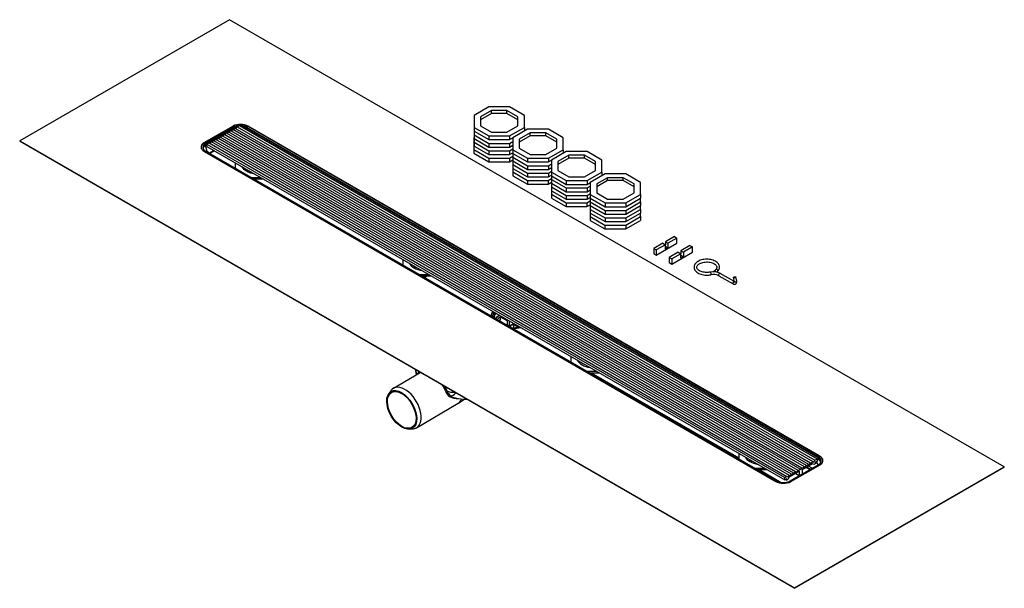
# Model space of a CAD drawing. Units: millimetres. Extents: x 0 to 3256, y 0 to 3047.
# Drawn here: x 2075 to 3154, y 269 to 892 of the extents above; entities that cross this region are included whole.
import ezdxf

# ---------------------------------------------------------------- set-up
doc = ezdxf.new("R2010")
doc.units = ezdxf.units.MM
doc.layers.add('DV6_Défaut', color=7, linetype='Continuous')
doc.layers.add('Défaut', color=7, linetype='Continuous')

# ---------------------------------------------------------------- blocks, each defined once
blk = doc.blocks.new('SE5')
at = {"layer": 'DV6_Défaut', "color": 7, "linetype": 'Continuous'}
for p, q in [((2305.3, 891.7), (2075.5, 759)), ((3153.8, 401.8), (2305.3, 891.7)), ((2589.3, 796.2), (2573.2, 786.9)), ((2592.2, 792.1), (2580.2, 785.2)), ((2592.2, 788.9), (2580.2, 781.9)), ((2612, 796.2), (2589.3, 796.2)), ((2592.2, 788.9), (2592.2, 792.1)), ((2609.1, 792.1), (2592.2, 792.1)), ((2609.1, 788.9), (2592.2, 788.9)), ((2609.1, 788.9), (2609.1, 792.1)), ((2621.2, 785.2), (2609.1, 792.1)), ((2621.2, 781.9), (2609.1, 788.9)), ((2628.2, 786.9), (2612, 796.2)), ((2573.2, 786.9), (2573.2, 773.7)), ((2580.2, 785.2), (2580.2, 775.4)), ((2621.2, 775.4), (2621.2, 785.2)), ((2628.2, 773.7), (2628.2, 786.9)), ((2309.1, 775.2), (2277.3, 756.8)), ((2309.1, 774.8), (2277.3, 756.4)), ((2310.5, 773.9), (2278.7, 755.6)), ((2310.5, 773.1), (2278.7, 754.8)), ((2297.4, 764.7), (2299, 765.6)), ((2298.2, 764.2), (2299.4, 766.2)), ((2299.4, 766.2), (2932.2, 400.8)), ((2299.7, 766), (2301.4, 767)), ((2300.6, 765.5), (2301.7, 767.6)), ((2301.7, 767.6), (2934.6, 402.2)), ((2302.1, 767.4), (2303.7, 768.3)), ((2302.9, 766.9), (2304.1, 768.9)), ((2304.1, 768.9), (2936.9, 403.6)), ((2304.4, 768.7), (2306.1, 769.7)), ((2305.3, 768.3), (2306.4, 770.3)), ((2306.4, 770.3), (2939.3, 404.9)), ((2306.8, 770.1), (2308.4, 771.1)), ((2307.6, 769.6), (2308.8, 771.7)), ((2308.8, 771.7), (2941.6, 406.3)), ((2309.1, 775.2), (2309.1, 774.8)), ((2309.1, 771.5), (2310.8, 772.4)), ((2310, 771), (2311.1, 773)), ((2310.5, 773.9), (2310.5, 773.1)), ((2311.1, 773), (2944, 407.6)), ((2312.3, 772.3), (2313.5, 774.4)), ((2313.5, 774.4), (2315.9, 775.8)), ((2313.5, 774.4), (2946.3, 409)), ((2315.9, 775.8), (2948.7, 410.4)), ((2324.2, 771), (2324.1, 771.4)), ((2324.1, 771.4), (2949.7, 410.2)), ((2950.1, 412.4), (2324.4, 773.7)), ((2324.4, 773.7), (2324.4, 772.9)), ((2950.1, 411.6), (2324.4, 772.9)), ((2951.5, 413.7), (2325.8, 774.9)), ((2325.8, 774.9), (2325.8, 774.5)), ((2951.5, 413.3), (2325.8, 774.5)), ((2573.2, 773.7), (2589.3, 764.4)), ((2573.2, 773.7), (2573.2, 769.6)), ((2573.2, 769.6), (2589.3, 760.3)), ((2573.2, 769.6), (2573.2, 765.5)), ((2580.2, 775.4), (2592.2, 768.4)), ((2592.2, 768.4), (2609.1, 768.4)), ((2609.1, 768.4), (2621.2, 775.4)), ((2612, 764.4), (2628.2, 773.7)), ((2631.7, 771.7), (2615.6, 762.4)), ((2634.6, 767.6), (2622.6, 760.7)), ((2628.2, 773.7), (2628.2, 769.6)), ((2654.5, 771.7), (2631.7, 771.7)), ((2634.6, 764.4), (2634.6, 767.6)), ((2651.6, 767.6), (2634.6, 767.6)), ((2651.6, 764.4), (2651.6, 767.6)), ((2663.6, 760.7), (2651.6, 767.6)), ((2670.6, 762.4), (2654.5, 771.7)), ((2075.5, 759), (2075.5, 758.6)), ((2075.5, 759), (2924, 269.1)), ((2075.5, 758.6), (2924, 268.7)), ((2277.3, 756.8), (2277.3, 756.4)), ((2278.7, 755.6), (2278.7, 754.8)), ((2279, 754), (2280.5, 754.9)), ((2280.5, 755.3), (2282.9, 756.7)), ((2280.5, 752.9), (2280.5, 755.3)), ((2280.5, 755.3), (2913.4, 390)), ((2282.9, 756.7), (2915.8, 391.3)), ((2283.3, 756.5), (2284.9, 757.5)), ((2284.1, 756.1), (2285.3, 758.1)), ((2285.3, 758.1), (2918.1, 392.7)), ((2285.6, 757.9), (2287.3, 758.8)), ((2286.5, 757.4), (2287.6, 759.4)), ((2287.6, 759.4), (2920.5, 394.1)), ((2288, 759.2), (2289.6, 760.2)), ((2288.8, 758.8), (2290, 760.8)), ((2290, 760.8), (2922.8, 395.4)), ((2290.3, 760.6), (2292, 761.6)), ((2291.2, 760.1), (2292.3, 762.2)), ((2292.3, 762.2), (2925.2, 396.8)), ((2292.7, 762), (2294.3, 762.9)), ((2293.5, 761.5), (2294.7, 763.5)), ((2294.7, 763.5), (2927.5, 398.1)), ((2295, 763.3), (2296.7, 764.3)), ((2295.9, 762.8), (2297, 764.9)), ((2297, 764.9), (2929.9, 399.5)), ((2573.2, 762.6), (2573, 762.5)), ((2573, 762.5), (2573, 749.4)), ((2573.2, 765.5), (2589.3, 756.2)), ((2573.2, 765.5), (2573.2, 761.5)), ((2573.2, 761.5), (2589.3, 752.2)), ((2573.2, 761.5), (2573.2, 757.4)), ((2573.2, 757.4), (2589.3, 748.1)), ((2573.2, 757.4), (2573.2, 753.3)), ((2589.3, 764.4), (2612, 764.4)), ((2589.3, 764.4), (2589.3, 760.3)), ((2589.3, 760.3), (2612, 760.3)), ((2589.3, 756.2), (2612, 756.2)), ((2589.3, 756.2), (2589.3, 752.2)), ((2592.1, 760.3), (2592.2, 760.3)), ((2592.2, 760.3), (2609.1, 760.3)), ((2609.1, 760.3), (2609.2, 760.3)), ((2612, 764.4), (2612, 760.3)), ((2612, 760.3), (2615.6, 762.4)), ((2612, 756.2), (2615.6, 758.3)), ((2612, 756.2), (2612, 752.2)), ((2615.6, 762.4), (2615.6, 749.2)), ((2634.6, 764.4), (2622.6, 757.4)), ((2622.6, 760.7), (2622.6, 750.9)), ((2651.6, 764.4), (2634.6, 764.4)), ((2663.6, 757.4), (2651.6, 764.4)), ((2663.6, 750.9), (2663.6, 760.7)), ((2670.6, 749.2), (2670.6, 762.4)), ((2277.7, 747.2), (2903.4, 385.9)), ((2280.7, 747.2), (2279, 754)), ((2279.2, 747.6), (2904.8, 386.3)), ((2280.5, 752.9), (2913.4, 387.5)), ((2311.4, 728.8), (2281.6, 745.9)), ((2288.2, 748.5), (2282.9, 745.4)), ((2283.5, 745.1), (2288.8, 748.1)), ((2573, 749.4), (2589.1, 740.1)), ((2573, 749.4), (2573, 745.3)), ((2573, 745.3), (2589.1, 736)), ((2573.2, 753.3), (2589.3, 744)), ((2589.3, 752.2), (2612, 752.2)), ((2589.3, 748.1), (2612, 748.1)), ((2589.3, 748.1), (2589.3, 744)), ((2592.1, 752.2), (2592.2, 752.1)), ((2592.2, 752.1), (2609.1, 752.1)), ((2609.1, 752.1), (2609.2, 752.2)), ((2612, 752.2), (2615.6, 754.2)), ((2612, 748.1), (2615.6, 750.1)), ((2612, 748.1), (2612, 744)), ((2612, 744), (2615.6, 746)), ((2615.6, 749.2), (2631.7, 739.9)), ((2615.6, 749.2), (2615.6, 745.1)), ((2615.6, 745.1), (2631.7, 735.8)), ((2615.6, 745.1), (2615.6, 741)), ((2622.6, 750.9), (2634.6, 744)), ((2651.6, 744), (2663.6, 750.9)), ((2654.5, 739.9), (2670.6, 749.2)), ((2674.1, 747.2), (2658, 737.9)), ((2670.6, 749.2), (2670.6, 745.1)), ((2696.9, 747.2), (2674.1, 747.2)), ((2713, 737.9), (2696.9, 747.2)), ((2311.4, 735.1), (2311.4, 729)), ((2589.1, 740.1), (2611.9, 740.1)), ((2589.1, 740.1), (2589.1, 736)), ((2589.1, 736), (2611.9, 736)), ((2589.3, 744), (2612, 744)), ((2611.9, 740.1), (2615.6, 742.2)), ((2611.9, 740.1), (2611.9, 736)), ((2611.9, 736), (2615.4, 738)), ((2615.6, 738.1), (2615.4, 738)), ((2615.4, 738), (2615.4, 724.9)), ((2615.6, 741), (2631.7, 731.7)), ((2615.6, 741), (2615.6, 737)), ((2615.6, 737), (2631.7, 727.7)), ((2615.6, 737), (2615.6, 732.9)), ((2631.7, 739.9), (2654.5, 739.9)), ((2631.7, 739.9), (2631.7, 735.8)), ((2631.7, 735.8), (2654.5, 735.8)), ((2634.5, 735.8), (2634.6, 735.8)), ((2634.6, 744), (2651.6, 744)), ((2634.6, 735.8), (2651.6, 735.8)), ((2651.6, 735.8), (2651.6, 735.8)), ((2654.5, 739.9), (2654.5, 735.8)), ((2654.5, 735.8), (2658, 737.9)), ((2654.5, 731.7), (2658, 733.8)), ((2658, 737.9), (2658, 724.7)), ((2677, 743.1), (2665, 736.2)), ((2677, 739.9), (2665, 732.9)), ((2665, 736.2), (2665, 726.4)), ((2677, 739.9), (2677, 743.1)), ((2694, 743.1), (2677, 743.1)), ((2694, 739.9), (2677, 739.9)), ((2694, 739.9), (2694, 743.1)), ((2706, 736.2), (2694, 743.1)), ((2706, 732.9), (2694, 739.9)), ((2706, 726.4), (2706, 736.2)), ((2713, 724.7), (2713, 737.9)), ((2323, 728), (2323.3, 728.2)), ((2615.4, 724.9), (2631.5, 715.6)), ((2615.4, 724.9), (2615.4, 720.8)), ((2615.6, 732.9), (2631.7, 723.6)), ((2615.6, 732.9), (2615.6, 728.8)), ((2615.6, 728.8), (2631.7, 719.5)), ((2631.7, 731.7), (2654.5, 731.7)), ((2631.7, 731.7), (2631.7, 727.7)), ((2631.7, 727.7), (2654.5, 727.7)), ((2631.7, 723.6), (2654.5, 723.6)), ((2631.7, 723.6), (2631.7, 719.5)), ((2634.5, 727.7), (2634.6, 727.6)), ((2634.6, 727.6), (2651.6, 727.6)), ((2651.6, 727.6), (2651.6, 727.7)), ((2654.5, 731.7), (2654.5, 727.7)), ((2654.5, 727.7), (2658, 729.7)), ((2654.5, 723.6), (2658, 725.6)), ((2654.5, 723.6), (2654.5, 719.5)), ((2658, 724.7), (2674.1, 715.4)), ((2658, 724.7), (2658, 720.6)), ((2665, 726.4), (2677, 719.5)), ((2694, 719.5), (2706, 726.4)), ((2696.9, 715.4), (2713, 724.7)), ((2716.5, 722.7), (2700.4, 713.4)), ((2713, 724.7), (2713, 720.6)), ((2739.3, 722.7), (2716.5, 722.7)), ((2755.4, 713.4), (2739.3, 722.7)), ((2328.9, 718.8), (2339.5, 718.8)), ((2331.7, 717.2), (2342.3, 717.2)), ((2615.4, 720.8), (2631.5, 711.5)), ((2631.5, 715.6), (2654.3, 715.6)), ((2631.5, 715.6), (2631.5, 711.5)), ((2631.7, 719.5), (2654.5, 719.5)), ((2654.3, 715.6), (2658, 717.7)), ((2654.3, 715.6), (2654.3, 711.5)), ((2654.3, 711.5), (2657.8, 713.5)), ((2654.5, 719.5), (2658, 721.5)), ((2658, 713.6), (2657.8, 713.5)), ((2657.8, 713.5), (2657.8, 700.4)), ((2658, 720.6), (2674.1, 711.3)), ((2658, 720.6), (2658, 716.6)), ((2658, 716.6), (2674.1, 707.3)), ((2658, 716.6), (2658, 712.5)), ((2658, 712.5), (2674.1, 703.2)), ((2658, 712.5), (2658, 708.4)), ((2674.1, 715.4), (2696.9, 715.4)), ((2674.1, 715.4), (2674.1, 711.3)), ((2677, 719.5), (2694, 719.5)), ((2696.9, 715.4), (2696.9, 711.3)), ((2696.9, 711.3), (2700.4, 713.4)), ((2700.4, 713.4), (2700.4, 700.2)), ((2719.4, 718.6), (2707.4, 711.7)), ((2719.4, 715.4), (2707.4, 708.4)), ((2719.4, 715.4), (2719.4, 718.6)), ((2736.4, 718.6), (2719.4, 718.6)), ((2736.4, 715.4), (2719.4, 715.4)), ((2736.4, 715.4), (2736.4, 718.6)), ((2748.4, 711.7), (2736.4, 718.6)), ((2748.4, 708.4), (2736.4, 715.4)), ((2755.4, 700.2), (2755.4, 713.4)), ((2631.5, 711.5), (2654.3, 711.5)), ((2658, 708.4), (2674.1, 699.1)), ((2658, 708.4), (2658, 704.3)), ((2658, 704.3), (2674.1, 695)), ((2674.1, 711.3), (2696.9, 711.3)), ((2674.1, 707.3), (2696.9, 707.3)), ((2674.1, 707.3), (2674.1, 703.2)), ((2674.1, 703.2), (2696.9, 703.2)), ((2676.9, 711.3), (2677, 711.3)), ((2676.9, 703.2), (2677, 703.1)), ((2677, 711.3), (2694, 711.3)), ((2677, 703.1), (2694, 703.1)), ((2694, 711.3), (2694.1, 711.3)), ((2694, 703.1), (2694.1, 703.2)), ((2696.9, 707.3), (2700.4, 709.3)), ((2696.9, 707.3), (2696.9, 703.2)), ((2696.9, 703.2), (2700.4, 705.2)), ((2696.9, 699.1), (2700.4, 701.1)), ((2707.4, 711.7), (2707.4, 701.9)), ((2707.4, 701.9), (2719.4, 695)), ((2736.4, 695), (2748.4, 701.9)), ((2748.4, 701.9), (2748.4, 711.7)), ((2657.8, 700.4), (2674, 691.1)), ((2657.8, 700.4), (2657.8, 696.3)), ((2657.8, 696.3), (2674, 687)), ((2674, 691.1), (2696.7, 691.1)), ((2674, 691.1), (2674, 687)), ((2674.1, 699.1), (2696.9, 699.1)), ((2674.1, 699.1), (2674.1, 695)), ((2674.1, 695), (2696.9, 695)), ((2696.7, 691.1), (2700.4, 693.2)), ((2696.7, 691.1), (2696.7, 687)), ((2696.9, 699.1), (2696.9, 695)), ((2696.9, 695), (2700.4, 697)), ((2700.4, 700.2), (2716.5, 690.9)), ((2700.4, 700.2), (2700.4, 696.1)), ((2700.4, 696.1), (2716.5, 686.8)), ((2700.4, 696.1), (2700.4, 692.1)), ((2700.4, 692.1), (2716.5, 682.8)), ((2700.4, 692.1), (2700.4, 688)), ((2716.5, 690.9), (2739.3, 690.9)), ((2716.5, 690.9), (2716.5, 686.8)), ((2719.4, 695), (2736.4, 695)), ((2739.3, 690.9), (2755.4, 700.2)), ((2739.3, 686.8), (2755.4, 696.1)), ((2739.3, 682.8), (2755.4, 692.1)), ((2739.3, 690.9), (2739.3, 686.8)), ((2755.4, 700.2), (2755.4, 696.1)), ((2755.4, 692.1), (2755.4, 696.1)), ((2755.4, 692.1), (2755.4, 688)), ((2674, 687), (2696.7, 687)), ((2696.7, 687), (2700.3, 689)), ((2700.4, 689.1), (2700.3, 689)), ((2700.3, 689), (2700.3, 675.9)), ((2700.4, 688), (2716.5, 678.7)), ((2700.4, 688), (2700.4, 683.9)), ((2700.4, 683.9), (2716.5, 674.6)), ((2700.4, 683.9), (2700.4, 679.8)), ((2700.4, 679.8), (2716.5, 670.5)), ((2716.5, 686.8), (2739.3, 686.8)), ((2716.5, 682.8), (2739.3, 682.8)), ((2716.5, 682.8), (2716.5, 678.7)), ((2719.4, 686.8), (2719.4, 686.8)), ((2719.4, 686.8), (2736.4, 686.8)), ((2736.4, 686.8), (2736.5, 686.8)), ((2739.3, 678.7), (2755.4, 688)), ((2739.3, 674.6), (2755.4, 683.9)), ((2739.3, 682.8), (2739.3, 678.7)), ((2739.3, 670.5), (2755.4, 679.8)), ((2755.3, 675.9), (2755.3, 679.7)), ((2755.4, 683.9), (2755.4, 688)), ((2755.4, 683.9), (2755.4, 679.8)), ((2700.3, 675.9), (2716.4, 666.6)), ((2700.3, 675.9), (2700.3, 671.8)), ((2700.3, 671.8), (2716.4, 662.5)), ((2716.5, 678.7), (2739.3, 678.7)), ((2716.5, 674.6), (2739.3, 674.6)), ((2716.5, 674.6), (2716.5, 670.5)), ((2716.5, 670.5), (2739.3, 670.5)), ((2719.4, 678.7), (2719.4, 678.6)), ((2719.4, 678.6), (2736.4, 678.6)), ((2736.4, 678.6), (2736.5, 678.7)), ((2739.2, 666.6), (2755.3, 675.9)), ((2739.2, 662.5), (2755.3, 671.8)), ((2739.3, 674.6), (2739.3, 670.5)), ((2755.3, 675.9), (2755.3, 671.8)), ((2716.4, 666.6), (2739.2, 666.6)), ((2716.4, 666.6), (2716.4, 662.5)), ((2716.4, 662.5), (2739.2, 662.5)), ((2739.2, 666.6), (2739.2, 662.5)), ((2792.5, 654.1), (2782.6, 648.4)), ((2782.6, 648.4), (2782.6, 645.1)), ((2782.6, 648.4), (2785.4, 646.7)), ((2795.3, 652.5), (2785.4, 646.7)), ((2792.5, 654.1), (2795.3, 652.5)), ((2795.3, 646.7), (2795.3, 652.5)), ((2779.7, 646.7), (2769.8, 641)), ((2769.8, 641), (2769.8, 635.3)), ((2769.8, 641), (2772.7, 639.4)), ((2772.7, 633.7), (2795.3, 646.7)), ((2782.6, 645.1), (2772.7, 639.4)), ((2772.7, 639.4), (2772.7, 633.7)), ((2779.7, 646.7), (2782.6, 645.1)), ((2782.6, 640.2), (2782.6, 645.1)), ((2782.6, 643.5), (2785.4, 641.8)), ((2785.4, 641.8), (2782.6, 640.2)), ((2785.4, 646.7), (2785.4, 641.8)), ((2796.7, 636.9), (2786.8, 631.2)), ((2789.6, 623.9), (2812.3, 636.9)), ((2796.7, 636.9), (2799.5, 635.3)), ((2809.4, 644.3), (2799.5, 638.6)), ((2799.5, 638.6), (2799.5, 635.3)), ((2799.5, 638.6), (2802.4, 636.9)), ((2812.3, 642.7), (2802.4, 636.9)), ((2802.4, 636.9), (2802.4, 632)), ((2809.4, 644.3), (2812.3, 642.7)), ((2812.3, 636.9), (2812.3, 642.7)), ((2495.2, 628.9), (2495.2, 622.8)), ((2769.8, 635.3), (2772.7, 633.7)), ((2786.8, 631.2), (2786.8, 625.5)), ((2786.8, 631.2), (2789.6, 629.6)), ((2786.8, 625.5), (2789.6, 623.9)), ((2799.5, 635.3), (2789.6, 629.6)), ((2789.6, 629.6), (2789.6, 623.9)), ((2799.5, 630.4), (2799.5, 635.3)), ((2799.5, 633.7), (2802.4, 632)), ((2802.4, 632), (2799.5, 630.4)), ((2506.8, 621.8), (2507.2, 622)), ((2837.7, 618), (2836.1, 616.3)), ((2839.1, 615.1), (2839.8, 615.8)), ((2512.7, 612.7), (2523.3, 612.7)), ((2515.6, 611.1), (2526.2, 611.1)), ((2518.8, 609.2), (2522.1, 611.1)), ((2841.1, 611.2), (2856.8, 602.2)), ((2857.7, 605.1), (2842.6, 613.8)), ((2856.8, 609.2), (2857.8, 604.8)), ((2860.7, 605.4), (2859.8, 609.8)), ((2609.3, 561.6), (2601.5, 566.1)), ((2601.5, 566.1), (2601.6, 565.7)), ((2601.6, 565.7), (2601.6, 562.8)), ((2602.6, 566.8), (2609.3, 562.9)), ((2609.3, 563.1), (2609.3, 557.3)), ((2611.5, 561.8), (2611.5, 556.1)), ((2609.3, 557.3), (2609.9, 557)), ((2609.5, 556.8), (2609.9, 557)), ((2609.9, 557), (2610.9, 556.4)), ((2610.9, 556.4), (2610.6, 556.2)), ((2610.9, 556.4), (2611.5, 556.1)), ((2611.5, 556.1), (2613.9, 557.5)), ((2613.1, 557.1), (2613.1, 554.7)), ((2613.9, 557.5), (2616.4, 559)), ((2621.2, 554.8), (2616.2, 557.7)), ((2616.2, 557.7), (2616.2, 554.2)), ((2617.2, 558.3), (2622.7, 555.1)), ((2617.6, 558.1), (2617.6, 558.3)), ((2679.1, 522.8), (2679.1, 516.7)), ((2509.1, 508.2), (2509.1, 506.9)), ((2690.7, 515.7), (2691, 515.9)), ((2514, 504.9), (2484.8, 487.8)), ((2511.3, 503.3), (2512.1, 504.4)), ((2512.1, 506.5), (2512.1, 504.4)), ((2696.6, 506.6), (2707.2, 506.6)), ((2699.4, 504.9), (2710, 504.9)), ((2701.5, 504.9), (2862.9, 411.8)), ((2482.3, 485.6), (2479.8, 482.2)), ((2542, 484.4), (2541.1, 486.4)), ((2542.4, 486.9), (2542.4, 489)), ((2542.4, 486.9), (2543.2, 484.9)), ((2556, 471.6), (2562.6, 475.9)), ((2510.1, 444.7), (2555.7, 471.4)), ((2502.8, 443), (2506.9, 443.6)), ((2862.9, 416.7), (2862.9, 410.5)), ((2946.3, 409), (2948.7, 410.4)), ((2949.7, 410.2), (2948.2, 405.8)), ((2948.7, 410.4), (2948.7, 407.9)), ((2950.1, 412.4), (2950.1, 411.6)), ((2951.5, 413.7), (2951.5, 413.3)), ((2874.5, 409.6), (2874.8, 409.8)), ((2880.4, 400.4), (2891, 400.4)), ((2918.7, 386.1), (2950.6, 404.4)), ((2920.1, 385.6), (2952, 404)), ((2924, 269.1), (3153.8, 401.8)), ((2924, 268.7), (3153.8, 401.4)), ((2928.7, 397.5), (2929.9, 399.5)), ((2929.9, 399.5), (2931.1, 398.8)), ((2931.1, 398.8), (2932.2, 400.8)), ((2932.2, 400.8), (2933.4, 400.2)), ((2943.8, 405.1), (2932.5, 398.5)), ((2933.4, 400.2), (2934.6, 402.2)), ((2934.6, 402.2), (2935.8, 401.5)), ((2935.8, 401.5), (2936.9, 403.6)), ((2936.9, 403.6), (2938.1, 402.9)), ((2936.9, 401.1), (2940.9, 398.9)), ((2941.6, 399.3), (2937.6, 401.5)), ((2938.1, 402.9), (2939.3, 404.9)), ((2939.3, 404.9), (2940.5, 404.2)), ((2943.5, 400.3), (2939.5, 402.6)), ((2940.5, 404.2), (2941.6, 406.3)), ((2941.6, 406.3), (2942.8, 405.6)), ((2942.8, 405.6), (2944, 407.6)), ((2945.2, 404.2), (2943.8, 405.1)), ((2944, 407.6), (2945.2, 406.9)), ((2945.2, 406.9), (2946.3, 409)), ((2946.6, 405.1), (2945.2, 404.2)), ((2948.7, 407.9), (2946.6, 406.7)), ((2946.6, 406.7), (2946.6, 405.1)), ((2948.2, 405.8), (2946.6, 406.7)), ((3153.8, 401.8), (3153.8, 401.4)), ((2883.3, 398.8), (2893.9, 398.8)), ((2885.4, 398.8), (2909.5, 384.8)), ((2913.4, 390), (2915.8, 391.3)), ((2913.4, 387.5), (2913.4, 390)), ((2915.5, 388.7), (2913.4, 387.5)), ((2915.5, 387.1), (2915.5, 388.7)), ((2915.8, 391.3), (2917, 390.7)), ((2918.3, 390.4), (2916.9, 387.9)), ((2917, 390.7), (2918.1, 392.7)), ((2918.1, 392.7), (2919.3, 392)), ((2929.6, 396.9), (2918.3, 390.4)), ((2919.3, 392), (2920.5, 394.1)), ((2920.5, 394.1), (2921.7, 393.4)), ((2921.7, 393.4), (2922.8, 395.4)), ((2922.8, 395.4), (2924, 394.7)), ((2924, 394.7), (2925.2, 396.8)), ((2925.2, 396.8), (2926.4, 396.1)), ((2925.4, 394.4), (2929.3, 392.2)), ((2926.4, 396.1), (2927.5, 398.1)), ((2927.5, 398.1), (2928.7, 397.5)), ((2929.6, 392.3), (2929.6, 396.9)), ((2932.5, 398.5), (2932.5, 394)), ((2914.1, 387.9), (2915.5, 387.1)), ((2916.9, 387.9), (2915.5, 387.1)), ((2924, 269.1), (2924, 268.7))]:
    blk.add_line(p, q, dxfattribs=at)
for centre, radius, start, end in [((2317.2, 758.5), 18.5, 62.3062, 115.8453), ((2317.2, 758.1), 18.5, 62.3062, 115.8453), ((2317.2, 760.1), 15.4, 98.2182, 115.6947), ((2317.2, 759.2), 15.4, 104.0071, 115.6929), ((2317.2, 760.1), 15.4, 62.1172, 92.9627), ((2317.2, 759.2), 15.4, 62.119, 87.556), ((2280.5, 745.4), 1.83, 83.1677, 107.4747), ((2835.3, 599.7), 15.9, 62.6334, 102.3695), ((2835.3, 599.7), 12.9, 63.2464, 102.5469), ((2518.9, 506.8), 9.75, 178.9478, 205.2224), ((2552.5, 488.4), 11.3, 200.4761, 236.7747), ((2553.7, 488.8), 11.1, 200.304, 235.1005), ((2554.5, 491.3), 14.8, 236.4574, 276.3256), ((2556.2, 492.8), 15.9, 235.8451, 257.081), ((2564.4, 525.7), 49.8, 256.3164, 270.6451), ((2912.1, 402.3), 18.5, 242.3062, 295.8453), ((2912.1, 399.9), 15.4, 242.1172, 295.6947)]:
    blk.add_arc(centre, radius, start, end, dxfattribs=at)
for centre, major_axis, ratio, start_param, end_param in [((2309.1, 772.7), (1.25, -2.17), 0.57735, 1.113973, 1.428899), ((2317.7, 767.8), (-9.35, 1.51), 0.612937, -0.92803, -0.75375), ((2317.7, 767.8), (-9.35, 1.51), 0.612937, 4.067178, 4.502765), ((2325.8, 772.5), (-1.25, -2.17), 0.57735, 4.854286, 5.497787), ((2285.9, 749.4), (9.35, -1.51), 0.612937, 2.496382, 3.403735), ((2277.3, 754.4), (1.25, -2.17), 0.57735, 1.113973, 1.428899), ((2280.1, 743.1), (0.46, 4.14), 0.712602, 5.356959, 6.241755), ((2281.4, 747.1), (0.167, 0.986), 0.68044, 1.561497, 2.105763), ((2338.9, 734.7), (21.5, 0), 0.57735, 3.439948, 4.414033), ((2338.9, 735.5), (-20.6, 0), 0.57735, 0.688079, 0.882718), ((2522.7, 628.6), (21.5, 0), 0.57735, 3.439948, 4.414033), ((2522.7, 629.4), (-20.6, 0), 0.57735, 0.688079, 0.882718), ((2832.2, 613.7), (-0.31, 1.47), 0.277966, 0, 0.00371), ((2832.2, 613.7), (-0.31, 1.47), 0.277966, 3.141175, 6.283185), ((2837.1, 615.3), (-1.07, 1.05), 0.71154, 0, 0.606231), ((2837.1, 615.3), (-1.07, 1.05), 0.71154, 4.069621, 6.283185), ((2838.8, 616.9), (-1.06, 1.07), 0.705563, 3.141158, 6.283185), ((2838.8, 616.9), (-1.06, 1.07), 0.705563, 0, 0.021211), ((2841.9, 612.5), (0.75, 1.3), 0.57735, 0, 3.141593), ((2857.5, 603.5), (-0.75, -1.3), 0.57735, 3.714312, 6.283185), ((2859.2, 605.1), (1.47, 0.3), 0.406377, 3.141593, 6.283185), ((2859.2, 605.1), (1.47, 0.3), 0.406377, 3.11975, 3.141593), ((2857.5, 603.5), (-0.75, -1.3), 0.57735, 0, 0.000803), ((2614.6, 566.5), (-23, 0), 0.57735, 5.853039, 6.23728), ((2614.6, 565.7), (21.5, 0), 0.57735, 2.685205, 3.096371), ((2614.6, 565.7), (-20, 0), 0.57735, 5.855358, 6.283185), ((2614.6, 565.7), (-20, 0), 0.57735, 0, 0.025636), ((2614.6, 565.3), (19.5, 0), 0.57735, 2.696031, 3.141593), ((2614.6, 560), (-19.5, 0), 0.57735, 5.497787, 5.892578), ((2614.6, 560), (-19.2, 0), 0.57735, 5.497787, 5.897996), ((2614.6, 558.8), (17.7, 0), 0.57735, 2.398461, 2.701015), ((2614.6, 555.9), (17.7, 0), 0.57735, -3.884725, -3.785676), ((2614.6, 559.2), (-17.8, 0), 0.57735, -0.827461, -0.743335), ((2614.6, 559.2), (3, 0), 0.57735, 4.45059, 5.245107), ((2614.6, 565.7), (-20, 0), 0.57735, 1.54516, 1.985246), ((2614.6, 565.7), (21.5, 0), 0.57735, 4.75761, 5.166161), ((2614.6, 566.5), (-23, 0), 0.57735, 1.616702, 2.000943), ((2614.6, 559.2), (-3, 0), 0.57735, -3.674311, -3.587154), ((2706.6, 522.4), (21.5, 0), 0.57735, 3.439948, 4.414033), ((2519.1, 506.9), (10, 0), 0.57735, 3.141593, 3.818057), ((2706.6, 523.3), (-20.6, 0), 0.57735, 0.688079, 0.882718), ((2527.2, 483.7), (13, -22.5), 0.57735, 3.2011, 3.327152), ((2511.4, 504), (-0.743, 0.669), 0.802482, 3.842928, 4.45718), ((2526.5, 483.3), (12.5, -21.7), 0.577519, 3.108613, 3.145401), ((2497.5, 466.3), (12.6, -21.6), 0.573109, 0, 3.375008), ((2526.5, 483.3), (12.5, -21.7), 0.577519, 1.385439, 1.604127), ((2527.2, 483.7), (13, -22.5), 0.57735, 1.38529, 1.511342), ((2541.7, 486.5), (-0.915, -0.404), 0.150629, 3.765257, 5.331922), ((2542.6, 484.5), (-0.918, -0.397), 0.250366, 3.859277, 5.331607), ((2549.5, 489.4), (10, 0), 0.57735, 4.035925, 4.915959), ((2547.1, 478.7), (-0.5, -0.866), 0.722499, 3.508258, 4.856578), ((2549.7, 489), (-4.51, -8.92), 0.641137, 0.328871, 1.159591), ((2543, 492.9), (-12.6, 21.6), 0.573109, 3.141593, 3.547656), ((2497.5, 466.3), (12.6, -21.6), 0.573109, 6.04977, 6.283185), ((2890.4, 416.3), (21.5, 0), 0.57735, 3.439948, 4.414033), ((2951.5, 411.2), (-1.25, -2.17), 0.57735, 4.854286, 5.497787), ((2943.4, 406.5), (-9.4, -0.05), 0.527894, 3.077427, 3.966145), ((2890.4, 417.1), (-20.6, 0), 0.57735, 0.688079, 0.882718), ((2941.8, 402.1), (-9.25, 0.44), 0.575612, 3.619937, 3.981779)]:
    blk.add_ellipse(centre, major_axis=major_axis, ratio=ratio, start_param=start_param, end_param=end_param, dxfattribs=at)
for centre, major_axis, ratio in [((2858.3, 609.5), (1.47, 0.3), 0.406377), ((2493.9, 464.2), (11.8, -20.1), 0.573109), ((2493.9, 464.2), (11.2, -19.2), 0.573109)]:
    blk.add_ellipse(centre, major_axis=major_axis, ratio=ratio, dxfattribs=at)
for points, knots in [([(2277.3, 756.8), (2277.2, 756.8), (2277.1, 756.7), (2276.9, 756.6), (2276.9, 756.5), (2276.7, 756.4), (2276.6, 756.4), (2276.4, 756.3), (2276.4, 756.2), (2276.2, 756.1), (2276.1, 756), (2276, 755.9), (2275.9, 755.8), (2275.8, 755.7), (2275.7, 755.6), (2275.6, 755.5), (2275.5, 755.4), (2275.4, 755.3), (2275.3, 755.2), (2275.2, 755.1), (2275.1, 755), (2275, 754.9), (2275, 754.8), (2274.9, 754.7), (2274.8, 754.6), (2274.5, 754.1), (2274.3, 753.7), (2274.1, 752.8), (2274, 752.4), (2274.1, 751.7), (2274.1, 751.6), (2274.2, 751.3), (2274.2, 751.1), (2274.3, 750.8), (2274.4, 750.6), (2274.7, 750), (2274.9, 749.6), (2275.3, 749.1), (2275.4, 749), (2275.7, 748.7), (2275.8, 748.6), (2276.1, 748.3), (2276.3, 748.2), (2276.6, 747.9), (2276.7, 747.8), (2277, 747.6), (2277.2, 747.5), (2277.5, 747.3), (2277.6, 747.2), (2277.7, 747.2)], [0, 0, 0, 0, 0.020526, 0.020526, 0.040626, 0.040626, 0.060878, 0.060878, 0.081289, 0.081289, 0.101862, 0.101862, 0.122602, 0.122602, 0.143514, 0.143514, 0.164603, 0.164603, 0.185874, 0.185874, 0.207331, 0.207331, 0.228979, 0.228979, 0.250824, 0.250824, 0.365906, 0.365906, 0.500003, 0.500003, 0.539758, 0.539758, 0.583523, 0.583523, 0.644, 0.644, 0.749578, 0.749578, 0.798787, 0.798787, 0.84502, 0.84502, 0.888218, 0.888218, 0.928333, 0.928333, 0.965329, 0.965329, 1, 1, 1, 1]), ([(2277.3, 756.4), (2277.2, 756.3), (2277.1, 756.3), (2276.9, 756.2), (2276.9, 756.1), (2276.7, 756), (2276.6, 756), (2276.4, 755.8), (2276.4, 755.8), (2276.2, 755.7), (2276.1, 755.6), (2276, 755.5), (2275.9, 755.4), (2275.8, 755.3), (2275.7, 755.2), (2275.6, 755.1), (2275.5, 755), (2275.4, 754.9), (2275.3, 754.8), (2275.2, 754.7), (2275.1, 754.6), (2275, 754.5), (2275, 754.4), (2274.9, 754.3), (2274.8, 754.2), (2274.5, 753.7), (2274.3, 753.3), (2274.1, 752.5), (2274.1, 752.2), (2274.1, 751.8)], [0, 0, 0, 0, 0.043831, 0.043831, 0.086751, 0.086751, 0.129998, 0.129998, 0.173582, 0.173582, 0.217514, 0.217514, 0.261802, 0.261802, 0.306457, 0.306457, 0.35149, 0.35149, 0.396911, 0.396911, 0.44273, 0.44273, 0.488958, 0.488958, 0.535604, 0.535604, 0.781349, 0.781349, 1, 1, 1, 1]), ([(2278.7, 755.6), (2278.2, 755.3), (2277.8, 755), (2277.3, 754.5), (2277.2, 754.4), (2276.9, 754.1), (2276.7, 753.9), (2276.5, 753.5), (2276.4, 753.4), (2276.3, 753), (2276.2, 752.8), (2276.1, 752.3), (2276, 751.9), (2276.1, 751.2), (2276.2, 750.8), (2276.5, 750.1), (2276.7, 749.7), (2277.1, 749.2), (2277.3, 749), (2277.6, 748.7), (2277.7, 748.6), (2278.3, 748.1), (2278.7, 747.8), (2279.2, 747.6)], [0, 0, 0, 0, 0.125, 0.125, 0.1875, 0.1875, 0.25, 0.25, 0.3125, 0.3125, 0.375, 0.375, 0.5, 0.5, 0.625, 0.625, 0.75, 0.75, 0.8125, 0.8125, 0.875, 0.875, 1, 1, 1, 1]), ([(2278.7, 754.8), (2278.6, 754.7), (2278.5, 754.6), (2278.3, 754.5), (2278.1, 754.4), (2277.9, 754.2), (2277.7, 754.1), (2277.5, 753.9), (2277.4, 753.8), (2277.2, 753.6), (2277, 753.4), (2276.9, 753.3), (2276.8, 753.1), (2276.5, 752.6), (2276.1, 751.9), (2276.1, 751.3), (2276.1, 751)], [0, 0, 0, 0, 0.042657, 0.085633, 0.128936, 0.172577, 0.216565, 0.26091, 0.305624, 0.350715, 0.396195, 0.442074, 0.488362, 0.535068, 0.781133, 1, 1, 1, 1]), ([(2839.8, 615.8), (2840.1, 616.2), (2840.9, 617), (2841.8, 618.6), (2842.1, 620.5), (2841.8, 622.5), (2840.8, 624.2), (2839.4, 625.8), (2837.4, 627.1), (2835, 628.2), (2832.3, 628.9), (2829.3, 629.3), (2826.4, 629.3), (2823.4, 628.9), (2820.7, 628.1), (2818.3, 627), (2816.3, 625.5), (2814.9, 623.9), (2814.1, 622), (2813.9, 620.1), (2814.4, 618.2), (2815.4, 616.5), (2817, 615), (2819, 613.7), (2821.5, 612.7), (2824.3, 612), (2827.2, 611.8), (2830.1, 611.8), (2831.7, 612.1), (2832.5, 612.3)], [0, 0, 0, 0, 0.02121, 0.060014, 0.097433, 0.133234, 0.168706, 0.205209, 0.243212, 0.282069, 0.321018, 0.35986, 0.398649, 0.437492, 0.476475, 0.51573, 0.555339, 0.595042, 0.629642, 0.666549, 0.70219, 0.737765, 0.774586, 0.812835, 0.851766, 0.890695, 0.929519, 0.96831, 1, 1, 1, 1]), ([(2831.9, 615.2), (2831.5, 615.1), (2830.3, 614.9), (2828, 614.8), (2825.4, 614.9), (2822.9, 615.4), (2820.7, 616.2), (2819, 617.2), (2817.7, 618.4), (2817.1, 619.6), (2816.9, 620.7), (2817.2, 621.8), (2818.1, 623), (2819.5, 624.2), (2821.4, 625.1), (2823.7, 625.8), (2826.3, 626.2), (2828.9, 626.3), (2831.5, 626), (2833.9, 625.4), (2835.9, 624.5), (2837.5, 623.4), (2838.5, 622.2), (2839, 621.1), (2839, 620), (2838.6, 618.9), (2838, 618.3), (2837.7, 618)], [0, 0, 0, 0, 0.021312, 0.062507, 0.103818, 0.145033, 0.185963, 0.226476, 0.266621, 0.306858, 0.348717, 0.395553, 0.434516, 0.476151, 0.517011, 0.557872, 0.598969, 0.640242, 0.681546, 0.722675, 0.763462, 0.803816, 0.843937, 0.884486, 0.927761, 0.968543, 1, 1, 1, 1]), ([(2856.8, 602.2), (2857.1, 602), (2857.6, 601.8), (2858.6, 601.7), (2859.6, 602), (2860.3, 602.7), (2860.7, 603.6), (2860.8, 604.5), (2860.7, 605.1), (2860.7, 605.4)], [0, 0, 0, 0, 0.129701, 0.290466, 0.436847, 0.589739, 0.732527, 0.891186, 1, 1, 1, 1]), ([(2857.8, 604.8), (2857.8, 604.7), (2857.8, 604.5), (2857.8, 604.4), (2857.8, 604.4), (2857.8, 604.4)], [0, 0, 0, 0, 0.400249, 0.781364, 1, 1, 1, 1]), ([(2601.6, 562.8), (2601.6, 562.8), (2601.6, 562.7), (2601.5, 562.5), (2601.5, 562.5), (2601.5, 562.4), (2601.4, 562.3), (2601.4, 562.2), (2601.3, 562.2), (2601.3, 562.2)], [0, 0, 0, 0, 0.258656, 0.258656, 0.517313, 0.517313, 0.775969, 0.775969, 1, 1, 1, 1]), ([(2950.6, 404.4), (2951, 404.7), (2951.4, 405), (2951.9, 405.4), (2952.1, 405.6), (2952.4, 405.9), (2952.5, 406.1), (2952.7, 406.5), (2952.8, 406.6), (2953, 407), (2953.1, 407.2), (2953.2, 407.7), (2953.2, 408.1), (2953.2, 408.8), (2953.1, 409.2), (2952.8, 409.9), (2952.6, 410.3), (2952.2, 410.8), (2952, 411), (2951.7, 411.3), (2951.5, 411.4), (2951, 411.9), (2950.6, 412.2), (2950.1, 412.4)], [0, 0, 0, 0, 0.125, 0.125, 0.1875, 0.1875, 0.25, 0.25, 0.3125, 0.3125, 0.375, 0.375, 0.5, 0.5, 0.625, 0.625, 0.75, 0.75, 0.8125, 0.8125, 0.875, 0.875, 1, 1, 1, 1]), ([(2953.1, 408.2), (2953.1, 408.2), (2953, 408.5), (2952.8, 409.1), (2952.4, 409.7), (2952, 410.2), (2951.6, 410.6), (2951.2, 410.9), (2950.8, 411.2), (2950.5, 411.4), (2950.2, 411.6), (2950.1, 411.6)], [0, 0, 0, 0, 0.062305, 0.198736, 0.436913, 0.547925, 0.652225, 0.749677, 0.840173, 0.923633, 1, 1, 1, 1]), ([(2952, 404), (2952.1, 404.1), (2952.1, 404.1), (2952.3, 404.2), (2952.4, 404.3), (2952.6, 404.4), (2952.7, 404.4), (2952.8, 404.6), (2952.9, 404.6), (2953.1, 404.7), (2953.1, 404.8), (2953.3, 404.9), (2953.4, 405), (2953.5, 405.1), (2953.6, 405.2), (2953.7, 405.3), (2953.8, 405.4), (2953.9, 405.5), (2954, 405.6), (2954.1, 405.7), (2954.1, 405.8), (2954.2, 405.9), (2954.3, 406), (2954.4, 406.1), (2954.5, 406.2), (2954.8, 406.7), (2954.9, 407.1), (2955.2, 408), (2955.2, 408.5), (2955.2, 409.1), (2955.2, 409.2), (2955.1, 409.5), (2955.1, 409.7), (2955, 410), (2954.9, 410.2), (2954.6, 410.8), (2954.4, 411.2), (2954, 411.7), (2953.9, 411.8), (2953.6, 412.1), (2953.4, 412.3), (2953.1, 412.5), (2953, 412.7), (2952.7, 412.9), (2952.5, 413), (2952.2, 413.2), (2952.1, 413.3), (2951.8, 413.5), (2951.7, 413.6), (2951.5, 413.7)], [0, 0, 0, 0, 0.020526, 0.020526, 0.040626, 0.040626, 0.060878, 0.060878, 0.081289, 0.081289, 0.101862, 0.101862, 0.122602, 0.122602, 0.143514, 0.143514, 0.164603, 0.164603, 0.185874, 0.185874, 0.207331, 0.207331, 0.228979, 0.228979, 0.250824, 0.250824, 0.365906, 0.365906, 0.500003, 0.500003, 0.539758, 0.539758, 0.583523, 0.583523, 0.644, 0.644, 0.749578, 0.749578, 0.798787, 0.798787, 0.84502, 0.84502, 0.888218, 0.888218, 0.928333, 0.928333, 0.965329, 0.965329, 1, 1, 1, 1]), ([(2955.2, 408.2), (2955.2, 408.3), (2955.2, 408.4), (2955.2, 408.7), (2955.2, 408.8), (2955.1, 409.1), (2955.1, 409.3), (2955, 409.6), (2954.9, 409.8), (2954.6, 410.4), (2954.4, 410.8), (2954, 411.3), (2953.9, 411.4), (2953.6, 411.7), (2953.4, 411.9), (2953.1, 412.1), (2953, 412.2), (2952.7, 412.5), (2952.5, 412.6), (2952.2, 412.8), (2952.1, 412.9), (2951.8, 413.1), (2951.7, 413.2), (2951.5, 413.3)], [0, 0, 0, 0, 0.059625, 0.059625, 0.134396, 0.134396, 0.216706, 0.216706, 0.330449, 0.330449, 0.529016, 0.529016, 0.621566, 0.621566, 0.70852, 0.70852, 0.789765, 0.789765, 0.865212, 0.865212, 0.934792, 0.934792, 1, 1, 1, 1])]:
    blk.add_open_spline(points, degree=3, knots=knots, dxfattribs=at)
for points in [[(2326, 726.7), (2325.9, 726.6), (2325.8, 726.5), (2325.8, 726.4)], [(2509.8, 620.5), (2509.7, 620.4), (2509.7, 620.3), (2509.6, 620.2)], [(2600.8, 561.9), (2601, 562), (2601.2, 562.1), (2601.4, 562.3)], [(2693.7, 514.4), (2693.6, 514.3), (2693.5, 514.2), (2693.5, 514.1)], [(2877.5, 408.2), (2877.4, 408.1), (2877.4, 408), (2877.3, 407.9)]]:
    blk.add_open_spline(points, degree=3, dxfattribs=at)

msp = doc.modelspace()

# ---------------------------------------------------------------- block references
at = {"layer": 'Défaut'}
msp.add_blockref('SE5', (0, 0), dxfattribs=at)

doc.saveas('drawing.dxf')
